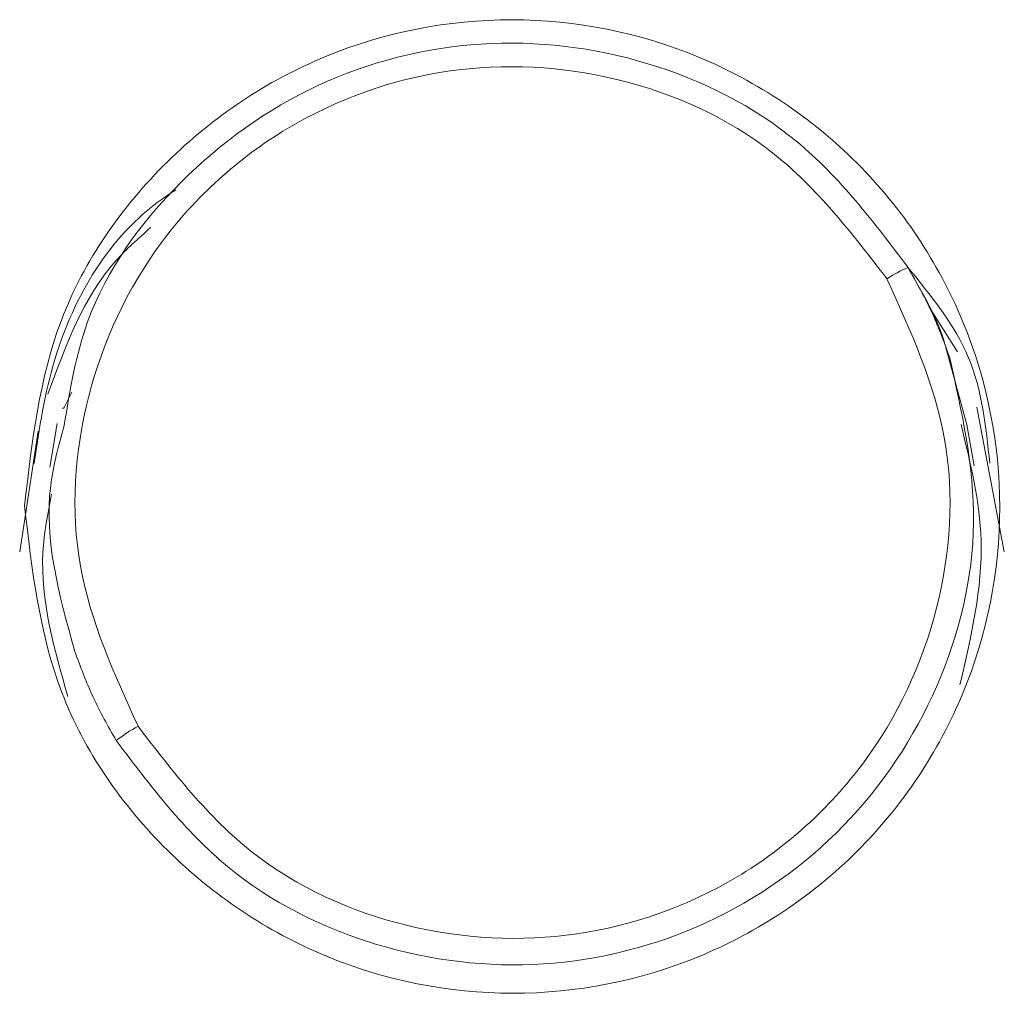
# Model space of a CAD drawing. Extents: x 84.5 to 98.4, y 154 to 160.1.
# Drawn here: x 86.7 to 86.7, y 156.8 to 156.8 of the extents above; entities that cross this region are included whole.
import ezdxf

# ---------------------------------------------------------------- set-up
doc = ezdxf.new("R2010")
doc.units = 0
doc.header["$LTSCALE"] = 0.4
doc.header["$MEASUREMENT"] = 0
doc.layers.get('0').update_dxf_attribs({"linetype": 'CONTINUOUS'})

msp = doc.modelspace()

# ---------------------------------------------------------------- linework, layer by layer
at = {"color": 8, "linetype": 'Continuous', "lineweight": 15}
for p, q in [((86.69054734314903, 156.8247261797413), (86.6915198149233, 156.8231869407913)), ((86.69217940242888, 156.8212988552681), (86.69311867621802, 156.816374046061)), ((86.65957866444478, 156.8163731316274), (86.66020743660755, 156.8204904638205))]:
    msp.add_line(p, q, dxfattribs=at)
at = {"color": 7, "linetype": 'Continuous', "lineweight": 15}
for p, q in [((86.69185191355682, 156.8206633632644), (86.69115919552291, 156.8232136016393)), ((86.66135110737588, 156.8218098164251), (86.66109362315373, 156.8212918092639)), ((86.66085931630755, 156.8207433142161), (86.66060068976591, 156.8192552226892)), ((86.69208783126525, 156.8193057140699), (86.69184471886318, 156.8207045510384))]:
    msp.add_line(p, q, dxfattribs=at)
for centre, radius, start, end in [((86.69134691009721, 156.8224051895671), 0.003951550913975533, 112.3994541684866, 124.2616834497488), ((86.66608610747392, 156.8058443541579), 0.005214299198458099, 118.3580829086846, 128.1367974967775)]:
    msp.add_arc(centre, radius, start, end, dxfattribs=at)
at = {"color": 8, "linetype": 'Continuous', "lineweight": 15}
msp.add_arc((86.66103133533514, 156.8213332667319), 7.482308468879856e-05, 274.1923187593282, 326.3530952777541, dxfattribs=at)
at = {"color": 7, "linetype": 'Continuous', "lineweight": 15}
for points, knots in [([(86.6597442780231, 156.8179452288274), (86.65999409337181, 156.8201155888107), (86.66049350156334, 156.8244543756781), (86.66433501923322, 156.8299667341742), (86.66982285459197, 156.8336442966533), (86.67635257149138, 156.8349284144648), (86.6828704418694, 156.8336234424984), (86.68840090084286, 156.8299266735874), (86.69209560790631, 156.8244020369905), (86.69339455921704, 156.8178933880662), (86.6921024702663, 156.8113904078128), (86.68841529911744, 156.8058789580845), (86.6828892824716, 156.802197030806), (86.67636817529953, 156.8009081122113), (86.66983248216381, 156.8022110245747), (86.66434259800558, 156.8059035391351), (86.66049610696678, 156.8114259011294), (86.65999517408171, 156.815769636044), (86.6597442780231, 156.8179452288274)], [0, 0, 0, 0, 0.06253460484635599, 0.1250135112814429, 0.1874644290215347, 0.2499146311177027, 0.312391160206144, 0.3749205899724413, 0.4374612008494734, 0.4999448749773447, 0.5623977162849657, 0.6248461327562279, 0.6873171271199672, 0.7498383672795972, 0.812384463041522, 0.8748734257085174, 0.9373294002998156, 1, 1, 1, 1]), ([(86.66109500292575, 156.8206756496079), (86.66129050594563, 156.8218762898651), (86.66179459297942, 156.8249720332776), (86.66486551975363, 156.8291955377453), (86.66957419387384, 156.8325821335133), (86.67527367685923, 156.8340256425371), (86.68105751330923, 156.8333273098977), (86.6863514081361, 156.8306748684303), (86.68867762946604, 156.8275976927767), (86.68984112590755, 156.8260585946364)], [0, 0, 0, 0, 0.09549777534991588, 0.2462324640213833, 0.397025611950755, 0.5477691333604711, 0.6984887044425119, 0.8491943501069252, 1, 1, 1, 1]), ([(86.663609416832, 156.8104329181594), (86.66279848400443, 156.8122157271781), (86.66117732580564, 156.8157797898961), (86.6615783932513, 156.8217825799743), (86.66409039300592, 156.8271338305634), (86.66850381643418, 156.8311255608707), (86.67411623782866, 156.8331290385979), (86.68003838260137, 156.8328145688811), (86.68553961008438, 156.8303331405791), (86.68792807259032, 156.8272250680386), (86.68912229176821, 156.8256710474814)], [0, 0, 0, 0, 0.1250716761577279, 0.2500342400061994, 0.3749435272995161, 0.4998427301613528, 0.6247969809009012, 0.7498584352336474, 0.8749304822307453, 1, 1, 1, 1]), ([(86.66007146833294, 156.8193870722187), (86.66024897440276, 156.8205821743642), (86.66074534996058, 156.8239241417387), (86.66274642402698, 156.8273093952), (86.6647388087733, 156.8285995271592), (86.66489518366203, 156.8287007848314)], [0, 0, 0, 0, 0.3390535617383457, 0.9481247655958417, 1, 1, 1, 1]), ([(86.6897958395529, 156.8261098336104), (86.69061377822605, 156.825114672741), (86.69222484958885, 156.8231545316807), (86.69249204091062, 156.8206387366465), (86.69262357957278, 156.8194002072256)], [0, 0, 0, 0, 0.5076985986044052, 1, 1, 1, 1]), ([(86.69115919552291, 156.8232136016393), (86.69113874251563, 156.823291062829), (86.69087092593604, 156.8243053582133), (86.69032862699841, 156.8252172863417), (86.68982774313724, 156.8260595710123)], [0, 0, 0, 0, 0.0763694589582906, 1, 1, 1, 1]), ([(86.69124829506576, 156.8230259980112), (86.69105440427418, 156.8235491333959), (86.69066597702471, 156.8245971462332), (86.6901163808035, 156.8255709056222), (86.68984112590755, 156.8260585946364)], [0, 0, 0, 0, 0.4991688710060359, 1, 1, 1, 1]), ([(86.6891222917682, 156.8256710474814), (86.68993303349639, 156.8238879605331), (86.6915545474549, 156.8203217195522), (86.69115221911864, 156.8143149645257), (86.68863508087937, 156.808961783345), (86.68421669107238, 156.8049735015383), (86.67860517289782, 156.8029775929409), (86.67268867680743, 156.8032943617658), (86.66719158582276, 156.805773356082), (86.66480385284248, 156.8088792369253), (86.663609416832, 156.8104329181594)], [0, 0, 0, 0, 0.1250734137271627, 0.2501515330326909, 0.3752038975540904, 0.5001482799285892, 0.625047538254023, 0.7499660354018217, 0.8749233797800942, 1, 1, 1, 1]), ([(86.69124829506576, 156.8230259980112), (86.69167121697355, 156.8211469126501), (86.69251705365687, 156.817388773617), (86.69111811040742, 156.811653868623), (86.68790369638464, 156.8068059588899), (86.68312254522468, 156.8034298414161), (86.67744435896425, 156.8019831721018), (86.67165355780472, 156.802679432424), (86.6663577315809, 156.805329221948), (86.66403012208262, 156.8084065843526), (86.66286606315748, 156.8099456016043)], [0, 0, 0, 0, 0.1249726096884494, 0.2499431118180448, 0.3749109811415039, 0.4998854281811284, 0.6248711603847457, 0.7499014912315081, 0.8749234347458104, 0.9999999999999999, 0.9999999999999999, 0.9999999999999999, 0.9999999999999999]), ([(86.66286606315748, 156.8099456016043), (86.66259042013759, 156.8104331624365), (86.66203912265401, 156.8114083043428), (86.66165073680448, 156.8124585230884), (86.66145653984866, 156.8129836433614)], [0, 0, 0, 0, 0.499989621020335, 0.9999999999999999, 0.9999999999999999, 0.9999999999999999, 0.9999999999999999])]:
    msp.add_open_spline(points, degree=3, knots=knots, dxfattribs=at)
at = {"color": 8, "linetype": 'Continuous', "lineweight": 15}
for points, knots in [([(86.6605419283084, 156.8217460203473), (86.66113845652683, 156.8233865616533), (86.66192670339363, 156.8255543577515), (86.6636245609515, 156.8270526302841), (86.66403751654939, 156.8274170424968)], [0, 0, 0, 0, 0.7567784199697243, 1, 1, 1, 1]), ([(86.69160714256785, 156.8118442271696), (86.69199116944321, 156.8134861503459), (86.69268427753886, 156.8164495633748), (86.69196649932654, 156.819395076018), (86.6916464168356, 156.8207085834605)], [0, 0, 0, 0, 0.5540649110548922, 1, 1, 1, 1]), ([(86.66145653032335, 156.8129836401406), (86.66092874331969, 156.8148775600821), (86.66020760098938, 156.8174653195961), (86.66090737653876, 156.8199968786965), (86.66109500292575, 156.8206756496079)], [0, 0, 0, 0, 0.7318763321436966, 1, 1, 1, 1]), ([(86.66066089063902, 156.8183345679112), (86.66053414543848, 156.8176740290465), (86.66009199427498, 156.8153697364478), (86.66075042486314, 156.8130796213266), (86.66122011249676, 156.8114459810138)], [0, 0, 0, 0, 0.2866558114315091, 1, 1, 1, 1])]:
    msp.add_open_spline(points, degree=3, knots=knots, dxfattribs=at)

doc.saveas('drawing.dxf')
